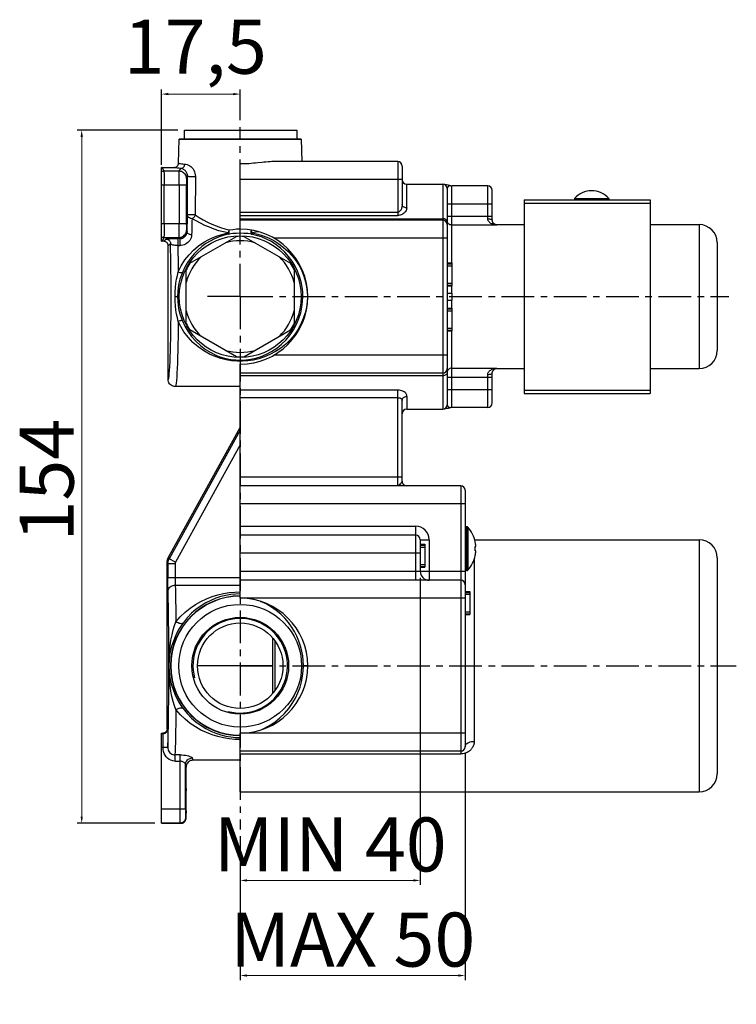
# Model space of a CAD drawing. Units: millimetres. Extents: x 809 to 1190, y 35 to 473.
# Drawn here: x 1029 to 1189, y 254 to 473 of the extents above; entities that cross this region are included whole.
import ezdxf

# ---------------------------------------------------------------- set-up
doc = ezdxf.new("R2010")
doc.units = ezdxf.units.MM
doc.header["$LTSCALE"] = 19.36
doc.header["$PDMODE"] = 3
doc.header["$PDSIZE"] = 8
doc.linetypes.add('CENTER', pattern=[0.6, 0.375, -0.075, 0.075, -0.075])
doc.layers.get('0').update_dxf_attribs({"linetype": 'CONTINUOUS'})
doc.layers.get('Defpoints').update_dxf_attribs({"linetype": 'CONTINUOUS'})
doc.layers.add('02___PRT_ALL_AXES', color=7, linetype='CONTINUOUS')
doc.layers.add('DEFAULT_1', color=7, linetype='CENTER')
doc.layers.add('OGGETTO', color=7, linetype='CONTINUOUS', lineweight=25)
doc.styles.add('ISO Proportional', font='tahoma.ttf')
doc.dimstyles.new('ISO-25', dxfattribs={"dimtxt": 12, "dimasz": 1.5, "dimexe": 1, "dimexo": 1.5, "dimgap": 1.5, "dimtad": 1, "dimdec": 0, "dimtxsty": 'ISO Proportional', "dimcen": 2.5, "dimclrd": 7, "dimclre": 7, "dimclrt": 7, "dimadec": 0, "dimazin": 0, "dimtfac": 1, "dimtdec": 0, "dimtmove": 0, "dimatfit": 3, "dimfxl": 1, "dimlwd": 13, "dimarcsym": 0})

# ---------------------------------------------------------------- blocks, each defined once
blk = doc.blocks.new('*D6')
at = {"layer": 'Defpoints', "color": 0, "transparency": 16777216}
for p in [(1078.4, 456.16), (1078.4, 448.83), (1060.9, 438.91)]:
    blk.add_point(p, dxfattribs=at)
at = {"layer": 'OGGETTO', "color": 7, "lineweight": -2, "transparency": 16777216}
for p, q in [((1060.9, 440.41), (1060.9, 457.16)), ((1078.4, 450.33), (1078.4, 457.16))]:
    blk.add_line(p, q, dxfattribs=at)
at = {"layer": 'OGGETTO', "color": 7, "lineweight": 13, "transparency": 16777216}
blk.add_line((1062.4, 456.16), (1076.9, 456.16), dxfattribs=at)
at = {"layer": 'OGGETTO', "color": 7, "transparency": 16777216}
for points in [[(1062.4, 456.41), (1062.4, 455.91), (1060.9, 456.16)], [(1076.9, 456.41), (1076.9, 455.91), (1078.4, 456.16)]]:
    blk.add_solid(points, dxfattribs=at)
at = {"layer": 'OGGETTO', "color": 7, "transparency": 16777216, "insert": (1084.32, 472.68), "char_height": 12, "attachment_point": 3, "style": 'ISO Proportional'}
blk.add_mtext('17,5', dxfattribs=at)
blk = doc.blocks.new('*D7')
at = {"layer": 'Defpoints', "color": 0, "transparency": 16777216}
for p in [(1118.4, 350.16), (1078.4, 292.81), (1118.4, 281.47)]:
    blk.add_point(p, dxfattribs=at)
at = {"layer": 'OGGETTO', "color": 7, "lineweight": -2, "transparency": 16777216}
for p, q in [((1118.4, 348.66), (1118.4, 280.47)), ((1078.4, 291.31), (1078.4, 280.47))]:
    blk.add_line(p, q, dxfattribs=at)
at = {"layer": 'OGGETTO', "color": 7, "lineweight": 13, "transparency": 16777216}
blk.add_line((1079.9, 281.47), (1116.9, 281.47), dxfattribs=at)
at = {"layer": 'OGGETTO', "color": 7, "transparency": 16777216}
for points in [[(1079.9, 281.72), (1079.9, 281.22), (1078.4, 281.47)], [(1116.9, 281.72), (1116.9, 281.22), (1118.4, 281.47)]]:
    blk.add_solid(points, dxfattribs=at)
at = {"layer": 'OGGETTO', "color": 7, "transparency": 16777216, "insert": (1098.4, 295.46), "char_height": 12, "attachment_point": 2, "style": 'ISO Proportional'}
blk.add_mtext('MIN 40', dxfattribs=at)
blk = doc.blocks.new('*D8')
at = {"layer": 'Defpoints', "color": 0, "transparency": 16777216}
for p in [(1128.4, 311.16), (1078.4, 292.81), (1128.4, 260.34)]:
    blk.add_point(p, dxfattribs=at)
at = {"layer": 'OGGETTO', "color": 7, "lineweight": -2, "transparency": 16777216}
for p, q in [((1128.4, 309.66), (1128.4, 259.34)), ((1078.4, 291.31), (1078.4, 259.34))]:
    blk.add_line(p, q, dxfattribs=at)
at = {"layer": 'OGGETTO', "color": 7, "lineweight": 13, "transparency": 16777216}
blk.add_line((1079.9, 260.34), (1126.9, 260.34), dxfattribs=at)
at = {"layer": 'OGGETTO', "color": 7, "transparency": 16777216}
for points in [[(1079.9, 260.59), (1079.9, 260.09), (1078.4, 260.34)], [(1126.9, 260.59), (1126.9, 260.09), (1128.4, 260.34)]]:
    blk.add_solid(points, dxfattribs=at)
at = {"layer": 'OGGETTO', "color": 7, "transparency": 16777216, "insert": (1103.4, 274.33), "char_height": 12, "attachment_point": 2, "style": 'ISO Proportional'}
blk.add_mtext('MAX 50', dxfattribs=at)
blk = doc.blocks.new('*D9')
at = {"layer": 'Defpoints', "color": 0, "transparency": 16777216}
for p in [(1066.01, 448.16), (1043.18, 294.16), (1060.9, 294.16)]:
    blk.add_point(p, dxfattribs=at)
at = {"layer": 'OGGETTO', "color": 7, "lineweight": -2, "transparency": 16777216}
for p, q in [((1064.51, 448.16), (1042.18, 448.16)), ((1059.4, 294.16), (1042.18, 294.16))]:
    blk.add_line(p, q, dxfattribs=at)
at = {"layer": 'OGGETTO', "color": 7, "lineweight": 13, "transparency": 16777216}
blk.add_line((1043.18, 446.66), (1043.18, 295.66), dxfattribs=at)
at = {"layer": 'OGGETTO', "color": 7, "transparency": 16777216}
for points in [[(1042.93, 446.66), (1043.43, 446.66), (1043.18, 448.16)], [(1042.93, 295.66), (1043.43, 295.66), (1043.18, 294.16)]]:
    blk.add_solid(points, dxfattribs=at)
at = {"layer": 'OGGETTO', "color": 7, "transparency": 16777216, "insert": (1029.39, 370.39), "char_height": 12, "attachment_point": 2, "rotation": 90, "style": 'ISO Proportional'}
blk.add_mtext('154', dxfattribs=at)

msp = doc.modelspace()

# ---------------------------------------------------------------- linework, layer by layer
at = {"color": 7, "linetype": 'Continuous'}
for p, q in [((1064.72, 440.84), (1064.87, 446.13)), ((1064.87, 446.16), (1091.93, 446.16)), ((1091.93, 446.13), (1092.07, 441.16)), ((1060.9, 423.46), (1060.9, 439.86)), ((1061.03, 439.87), (1063.73, 439.87)), ((1078.4, 426.16), (1078.4, 440.63)), ((1113.4, 441.16), (1085.89, 441.16)), ((1114.4, 440.16), (1114.4, 431.66)), ((1066.7, 429.35), (1066.7, 437.91)), ((1068.43, 437.88), (1068.41, 429.32)), ((1115.4, 436.16), (1123.4, 436.16)), ((1123.86, 436.08), (1123.79, 436.09)), ((1124.63, 435.92), (1123.86, 436.08)), ((1124.81, 435.88), (1124.63, 435.92)), ((1125.01, 435.84), (1124.81, 435.88)), ((1125.18, 435.8), (1125.01, 435.84)), ((1133.4, 435.78), (1125.4, 435.78)), ((1066.5, 434.41), (1066.55, 434.41)), ((1124.4, 435.16), (1124.4, 387.16)), ((1134.4, 428.14), (1134.4, 434.78)), ((1141.5, 432.66), (1141.5, 389.66)), ((1141.5, 432.66), (1169.5, 432.66)), ((1141.5, 431.95), (1169.5, 431.95)), ((1169.5, 432.66), (1169.5, 389.66)), ((1066.55, 428.91), (1066.5, 428.91)), ((1123.4, 428.16), (1078.4, 428.16)), ((1135.4, 427.16), (1141.5, 427.16)), ((1169.5, 427.16), (1180.4, 427.16)), ((1067.24, 418.57), (1077.56, 424.54)), ((1079.24, 424.54), (1089.56, 418.57)), ((1061.4, 423.46), (1061.03, 423.46)), ((1062.4, 392.76), (1062.4, 422.46)), ((1184.4, 423.16), (1184.4, 399.16)), ((1124.4, 418.66), (1125.4, 418.66)), ((1124.4, 418.58), (1125.4, 418.58)), ((1125.4, 418.66), (1125.4, 413.58)), ((1066.4, 405.2), (1066.4, 417.13)), ((1090.4, 417.13), (1090.4, 405.2)), ((1124.4, 413.58), (1125.4, 413.58)), ((1124.4, 411.91), (1125.4, 411.91)), ((1125.4, 411.91), (1125.4, 410.41)), ((1124.4, 410.41), (1125.4, 410.41)), ((1124.4, 408.58), (1125.4, 408.58)), ((1125.4, 408.58), (1125.4, 403.58)), ((1077.56, 397.79), (1067.24, 403.75)), ((1079.24, 397.79), (1089.56, 403.75)), ((1124.4, 403.58), (1125.4, 403.58)), ((1078.4, 344.16), (1078.4, 396.16)), ((1123.4, 394.16), (1078.4, 394.16)), ((1134.4, 387.55), (1134.4, 394.18)), ((1134.67, 394.84), (1134.73, 394.9)), ((1135.4, 395.16), (1141.5, 395.16)), ((1169.5, 395.16), (1180.4, 395.16)), ((1078.4, 391.16), (1064, 391.16)), ((1141.5, 390.38), (1169.5, 390.38)), ((1141.5, 389.66), (1169.5, 389.66)), ((1114.4, 370.16), (1114.4, 388.1)), ((1115.4, 386.16), (1123.4, 386.16)), ((1123.71, 386.21), (1123.75, 386.22)), ((1123.75, 386.22), (1123.79, 386.23)), ((1123.79, 386.23), (1123.91, 386.26)), ((1123.91, 386.26), (1124.35, 386.35)), ((1124.35, 386.35), (1124.69, 386.42)), ((1124.69, 386.42), (1124.92, 386.46)), ((1124.92, 386.46), (1125.09, 386.5)), ((1125.09, 386.5), (1125.18, 386.52)), ((1133.4, 386.55), (1125.4, 386.55)), ((1062.46, 353.28), (1078.4, 382.12)), ((1127.4, 369.16), (1078.4, 369.16)), ((1128.4, 368.16), (1128.4, 311.16)), ((1117.4, 358.16), (1078.4, 358.16)), ((1118.4, 357.16), (1118.4, 350.16)), ((1130.52, 357.16), (1180.4, 357.16)), ((1130.63, 356.66), (1130.64, 356.66)), ((1118.4, 356.16), (1119.4, 356.16)), ((1118.4, 356.08), (1119.4, 356.08)), ((1119.4, 356.16), (1119.4, 351.08)), ((1130.63, 355.66), (1130.72, 355.66)), ((1130.72, 354.66), (1130.63, 354.66)), ((1062.19, 315.16), (1062.19, 352.21)), ((1130.64, 353.66), (1130.63, 353.66)), ((1184.4, 353.16), (1184.4, 305.16)), ((1118.4, 351.08), (1119.4, 351.08)), ((1127.4, 348.16), (1078.4, 348.16)), ((1128.4, 345.66), (1129.4, 345.66)), ((1129.4, 345.66), (1129.4, 345.58)), ((1128.4, 345.58), (1129.4, 345.58)), ((1129.4, 345.58), (1129.4, 340.58)), ((1128.4, 340.58), (1129.4, 340.58)), ((1085.6, 335.34), (1085.6, 322.98)), ((1086.1, 334.71), (1086.1, 323.62)), ((1085.6, 329.16), (1068.9, 329.16)), ((1060.9, 294.16), (1060.9, 314.16)), ((1060.9, 314.16), (1061.19, 314.16)), ((1078.4, 301.16), (1078.4, 314.16)), ((1061.31, 311.06), (1061.86, 311.05)), ((1127.4, 310.16), (1078.4, 310.16)), ((1066.4, 301.91), (1066.4, 306.66)), ((1078.4, 308.16), (1067.9, 308.16)), ((1078.4, 301.16), (1180.4, 301.16)), ((1066.4, 295.36), (1066.4, 296.41)), ((1060.9, 294.16), (1065.2, 294.16))]:
    msp.add_line(p, q, dxfattribs=at)
at = {"color": 9, "linetype": 'Continuous'}
for p, q in [((1091.93, 446.13), (1064.87, 446.13)), ((1061.03, 439.87), (1061.46, 439.01)), ((1113.4, 441.16), (1113.4, 429.2)), ((1064.85, 439.01), (1061.46, 439.01)), ((1064.85, 439.01), (1065.17, 439.64)), ((1066.7, 437.91), (1066.45, 437.41)), ((1060.9, 436.01), (1066.43, 436.01)), ((1061.48, 427.32), (1061.48, 436.01)), ((1064.83, 436.01), (1064.83, 427.32)), ((1066.43, 427.1), (1066.43, 436.01)), ((1114.4, 437.16), (1078.4, 437.16)), ((1115.4, 430.87), (1115.4, 436.16)), ((1123.4, 436.16), (1123.4, 386.16)), ((1125.4, 418.66), (1125.4, 435.78)), ((1133.4, 428.44), (1133.4, 435.78)), ((1124.4, 431.78), (1134.4, 431.78)), ((1066.68, 428.82), (1066.7, 429.35)), ((1066.72, 429.18), (1066.7, 429.35)), ((1066.78, 429.02), (1066.72, 429.18)), ((1078.4, 429.92), (1113.4, 429.92)), ((1078.4, 429.2), (1113.4, 429.2)), ((1124.4, 429.05), (1134.4, 429.05)), ((1066.43, 427.32), (1060.9, 427.32)), ((1078.4, 428.47), (1123.4, 428.47)), ((1124.42, 427.86), (1124.4, 428.06)), ((1135.4, 427.06), (1125.4, 427.06)), ((1135.22, 427.08), (1135.04, 427.11)), ((1135.22, 427.12), (1135.13, 427.16)), ((1135.4, 427.06), (1135.22, 427.08)), ((1135.4, 427.06), (1135.4, 427.16)), ((1180.4, 427.16), (1180.4, 395.16)), ((1066.45, 425.92), (1066.61, 425.59)), ((1061.46, 424.32), (1061.03, 423.46)), ((1061.4, 423.46), (1061.9, 423.95)), ((1061.46, 424.32), (1064.85, 424.32)), ((1062.9, 422.96), (1062.4, 422.46)), ((1064.53, 424.06), (1064.53, 422.5)), ((1064.98, 424.06), (1064.53, 424.06)), ((1064.53, 422.5), (1064.98, 422.5)), ((1064.98, 424.06), (1064.85, 424.32)), ((1064.98, 424.06), (1064.98, 422.5)), ((1124.4, 424.16), (1085.89, 424.16)), ((1124.4, 418.47), (1125.4, 418.47)), ((1124.4, 418.03), (1125.4, 418.03)), ((1124.4, 414.14), (1125.4, 414.14)), ((1124.4, 413.72), (1125.4, 413.72)), ((1125.4, 411.91), (1125.4, 413.58)), ((1063.92, 411.16), (1064.48, 411.16)), ((1125.4, 408.58), (1125.4, 410.41)), ((1124.4, 408.47), (1125.4, 408.47)), ((1124.4, 408.03), (1125.4, 408.03)), ((1124.4, 404.14), (1125.4, 404.14)), ((1124.4, 403.72), (1125.4, 403.72)), ((1125.4, 386.55), (1125.4, 403.58)), ((1124.4, 398.16), (1085.89, 398.16)), ((1125.4, 395.26), (1135.4, 395.26)), ((1133.4, 386.55), (1133.4, 393.88)), ((1134.73, 394.9), (1134.82, 394.98)), ((1134.82, 394.98), (1134.91, 395.04)), ((1135.3, 395.23), (1135.4, 395.26)), ((1135.4, 395.16), (1135.4, 395.26)), ((1123.4, 393.57), (1078.4, 393.57)), ((1124.4, 393.27), (1134.4, 393.27)), ((1113.4, 390.38), (1078.4, 390.38)), ((1113.4, 369.16), (1113.4, 390.38)), ((1124.4, 390.55), (1134.4, 390.55)), ((1113.49, 388.71), (1078.4, 388.71)), ((1115.4, 388.98), (1115.4, 386.16)), ((1078.4, 381.51), (1062.61, 352.94)), ((1078.4, 378.21), (1064.01, 352.16)), ((1078.4, 371.16), (1114.4, 371.16)), ((1127.4, 369.16), (1127.4, 309.56)), ((1128.4, 365.16), (1078.4, 365.16)), ((1078.4, 360.16), (1117.4, 360.16)), ((1117.4, 348.16), (1117.4, 360.16)), ((1128.65, 360.01), (1128.65, 350.31)), ((1128.79, 360.01), (1128.79, 350.31)), ((1128.98, 359.93), (1128.98, 350.4)), ((1118.4, 357.16), (1120.4, 357.16)), ((1120.4, 357.16), (1120.4, 348.16)), ((1180.4, 357.16), (1180.4, 301.16)), ((1118.4, 355.97), (1119.4, 355.97)), ((1118.4, 355.53), (1119.4, 355.53)), ((1062.34, 351.87), (1062.19, 352.21)), ((1062.46, 353.28), (1062.61, 352.94)), ((1064.01, 352.16), (1062.61, 352.94)), ((1118.4, 354.16), (1078.4, 354.16)), ((1130.4, 352.82), (1130.4, 312.36)), ((1062.34, 351.87), (1062.34, 348.78)), ((1062.34, 351.87), (1063.94, 351.87)), ((1063.94, 351.87), (1063.94, 348.78)), ((1078.4, 350.16), (1128.4, 350.16)), ((1118.4, 351.64), (1119.4, 351.64)), ((1118.4, 351.22), (1119.4, 351.22)), ((1062.34, 348.78), (1078.4, 348.78)), ((1063.97, 347.08), (1078.4, 347.08)), ((1128.4, 344.16), (1078.4, 344.16)), ((1128.4, 345.58), (1129.4, 345.58)), ((1128.4, 345.47), (1129.4, 345.47)), ((1128.4, 345.03), (1129.4, 345.03)), ((1128.4, 341.14), (1129.4, 341.14)), ((1128.4, 340.72), (1129.4, 340.72)), ((1062.53, 329.28), (1062.53, 329.24)), ((1062.53, 329.24), (1062.53, 329.16)), ((1062.53, 329.16), (1062.53, 329.12)), ((1062.53, 329.12), (1062.53, 329.05)), ((1093.4, 329.16), (1092.45, 329.16)), ((1062.19, 315.16), (1062.24, 315.05)), ((1061.24, 314.05), (1060.9, 314.05)), ((1061.24, 314.05), (1061.19, 314.16)), ((1128.4, 314.16), (1078.4, 314.16)), ((1060.9, 311.06), (1061.31, 311.06)), ((1065.03, 309.36), (1063.9, 309.36)), ((1065.03, 297.27), (1065.03, 309.36)), ((1078.4, 309.56), (1127.4, 309.56)), ((1063.9, 307.95), (1065.03, 307.95)), ((1066.23, 297.27), (1066.23, 307.2)), ((1066.23, 297.27), (1060.9, 297.27)), ((1066.29, 295.47), (1066.4, 295.36)), ((1060.9, 294.27), (1065.09, 294.27)), ((1065.2, 294.16), (1065.09, 294.27))]:
    msp.add_line(p, q, dxfattribs=at)
at = {"color": 7, "linetype": 'Continuous'}
for points in [[(1061.03, 439.87), (1061, 439.87), (1060.96, 439.86), (1060.93, 439.86), (1060.9, 439.86)], [(1063.73, 439.87), (1063.91, 439.88), (1064.1, 439.94), (1064.27, 440.03), (1064.42, 440.15), (1064.55, 440.3), (1064.64, 440.47), (1064.7, 440.65), (1064.72, 440.84)], [(1082.28, 440.87), (1081.8, 440.82), (1081.33, 440.78), (1080.85, 440.73), (1080.36, 440.7), (1079.87, 440.67), (1079.38, 440.64), (1078.9, 440.63), (1078.4, 440.63)], [(1085.89, 441.16), (1085.46, 441.16), (1085.02, 441.14), (1084.58, 441.11), (1084.13, 441.07), (1083.67, 441.02), (1083.21, 440.98), (1082.28, 440.87)], [(1123.79, 436.09), (1123.74, 436.11), (1123.72, 436.11), (1123.7, 436.11), (1123.69, 436.12)], [(1134.55, 427.63), (1134.51, 427.7), (1134.48, 427.77), (1134.45, 427.85), (1134.43, 427.94), (1134.41, 428.04), (1134.4, 428.14)], [(1134.67, 427.49), (1134.65, 427.51), (1134.6, 427.57), (1134.55, 427.63)], [(1134.73, 427.42), (1134.7, 427.45), (1134.67, 427.49)], [(1060.9, 423.46), (1060.93, 423.46), (1060.96, 423.46), (1061, 423.46), (1061.03, 423.46)], [(1062.4, 422.46), (1062.38, 422.66), (1062.32, 422.84), (1062.23, 423.02), (1062.11, 423.17), (1061.96, 423.29), (1061.78, 423.38), (1061.6, 423.44), (1061.4, 423.46)], [(1134.4, 394.18), (1134.41, 394.3), (1134.43, 394.41), (1134.47, 394.53), (1134.52, 394.63), (1134.58, 394.73), (1134.65, 394.82), (1134.67, 394.84)], [(1064, 391.16), (1063.75, 391.18), (1063.51, 391.24), (1063.28, 391.34), (1063.06, 391.47), (1062.87, 391.63), (1062.7, 391.82), (1062.57, 392.04), (1062.48, 392.27), (1062.42, 392.52), (1062.4, 392.76)], [(1123.69, 386.21), (1123.69, 386.21), (1123.69, 386.21), (1123.7, 386.21), (1123.71, 386.21)], [(1130.72, 355.66), (1130.72, 355.66), (1130.73, 355.67), (1130.73, 355.68), (1130.74, 355.69), (1130.74, 355.71), (1130.74, 355.72), (1130.74, 355.75), (1130.74, 355.77), (1130.75, 355.8), (1130.75, 355.83), (1130.74, 355.86), (1130.74, 355.89), (1130.74, 355.93), (1130.74, 355.97), (1130.73, 356.01), (1130.73, 356.06), (1130.72, 356.11), (1130.72, 356.16)], [(1130.72, 354.16), (1130.72, 354.22), (1130.73, 354.27), (1130.73, 354.32), (1130.74, 354.37), (1130.74, 354.41), (1130.74, 354.44), (1130.74, 354.48), (1130.75, 354.51), (1130.75, 354.53), (1130.74, 354.55), (1130.74, 354.57), (1130.74, 354.59), (1130.74, 354.6), (1130.74, 354.61), (1130.74, 354.63), (1130.74, 354.64), (1130.73, 354.64), (1130.73, 354.65), (1130.73, 354.66), (1130.72, 354.66), (1130.72, 354.66), (1130.72, 354.66)], [(1062.19, 352.21), (1062.2, 352.4), (1062.22, 352.58), (1062.26, 352.76), (1062.31, 352.94), (1062.38, 353.11), (1062.46, 353.28)], [(1062.19, 315.16), (1062.17, 314.97), (1062.11, 314.78), (1062.02, 314.61), (1061.9, 314.46), (1061.75, 314.33), (1061.57, 314.24), (1061.39, 314.18), (1061.19, 314.16)], [(1061.86, 311.05), (1062.23, 311.05), (1062.29, 311.05), (1062.31, 311.05)], [(1063.9, 309.36), (1063.9, 309.27), (1063.9, 307.95)], [(1067.9, 308.16), (1067.67, 308.14), (1067.44, 308.09), (1067.22, 308), (1067.02, 307.88), (1066.84, 307.72), (1066.69, 307.54), (1066.56, 307.34), (1066.47, 307.12), (1066.42, 306.89), (1066.4, 306.66)], [(1065.2, 294.16), (1065.39, 294.18), (1065.57, 294.22), (1065.75, 294.29), (1065.91, 294.39), (1066.05, 294.51), (1066.17, 294.66), (1066.27, 294.82), (1066.34, 294.99), (1066.39, 295.17), (1066.4, 295.36)]]:
    msp.add_lwpolyline(points, dxfattribs=at)
at = {"color": 9, "linetype": 'Continuous'}
for points in [[(1065.17, 439.64), (1064.73, 439.68), (1064.38, 439.72), (1064.09, 439.75), (1063.89, 439.79), (1063.77, 439.83), (1063.73, 439.87)], [(1064.72, 440.84), (1064.76, 440.8), (1064.88, 440.76), (1065.06, 440.72), (1065.33, 440.69), (1065.66, 440.65), (1066.07, 440.62)], [(1065.17, 439.64), (1065.34, 439.67), (1065.51, 439.72), (1065.66, 439.81), (1065.79, 439.93), (1065.91, 440.08), (1065.99, 440.25), (1066.05, 440.43), (1066.07, 440.62)], [(1066.07, 440.62), (1066.35, 440.58), (1066.63, 440.5), (1066.91, 440.39), (1067.19, 440.23), (1067.45, 440.04), (1067.69, 439.81), (1067.91, 439.54), (1068.09, 439.24), (1068.24, 438.91), (1068.34, 438.57), (1068.41, 438.23), (1068.43, 437.88)], [(1061.46, 439.01), (1061.32, 439), (1061.17, 438.98), (1061.04, 438.95), (1060.9, 438.91)], [(1061.46, 439.01), (1061.46, 438.96), (1061.46, 438.83), (1061.47, 438.65), (1061.47, 438.4), (1061.47, 438.09), (1061.48, 437.74), (1061.48, 437.34), (1061.48, 436.92), (1061.48, 436.47), (1061.48, 436.01)], [(1064.83, 436.01), (1064.83, 436.47), (1064.83, 436.92), (1064.83, 437.34), (1064.83, 437.74), (1064.84, 438.09), (1064.84, 438.4), (1064.84, 438.65), (1064.84, 438.83), (1064.85, 438.96), (1064.85, 439.01)], [(1066.45, 437.41), (1066.43, 437.66), (1066.37, 437.9), (1066.28, 438.13), (1066.15, 438.35), (1065.98, 438.54), (1065.79, 438.7), (1065.58, 438.83), (1065.34, 438.93), (1065.1, 438.99), (1064.85, 439.01)], [(1066.7, 437.91), (1066.69, 438.08), (1066.67, 438.25), (1066.63, 438.42), (1066.57, 438.57), (1066.5, 438.72), (1066.42, 438.85), (1066.33, 438.98), (1066.24, 439.09), (1066.14, 439.19), (1066.04, 439.28), (1065.93, 439.35), (1065.83, 439.42), (1065.72, 439.48), (1065.61, 439.53), (1065.5, 439.57), (1065.39, 439.6), (1065.28, 439.63), (1065.17, 439.64)], [(1066.71, 437.91), (1066.73, 437.9), (1066.79, 437.9), (1066.89, 437.89), (1067.01, 437.88), (1067.17, 437.88), (1067.34, 437.87), (1067.54, 437.87), (1067.73, 437.87), (1067.93, 437.87), (1068.11, 437.87), (1068.28, 437.88), (1068.43, 437.88)], [(1066.45, 437.41), (1066.45, 437.38), (1066.44, 437.33), (1066.44, 437.24), (1066.44, 437.12), (1066.43, 436.98), (1066.43, 436.82), (1066.43, 436.63), (1066.43, 436.43), (1066.43, 436.23), (1066.43, 436.01)], [(1125.18, 435.8), (1125.14, 435.81), (1125.08, 435.82), (1125.01, 435.81), (1124.95, 435.8), (1124.88, 435.78), (1124.82, 435.75), (1124.76, 435.72), (1124.7, 435.67), (1124.64, 435.63), (1124.59, 435.58), (1124.55, 435.52), (1124.51, 435.47), (1124.48, 435.42), (1124.45, 435.36), (1124.43, 435.3), (1124.41, 435.23), (1124.4, 435.16)], [(1114.4, 431.66), (1114.39, 431.44), (1114.37, 431.23), (1114.33, 431.03), (1114.27, 430.85), (1114.21, 430.68), (1114.14, 430.52), (1114.06, 430.39), (1113.98, 430.26), (1113.89, 430.16), (1113.79, 430.07), (1113.69, 430.01), (1113.6, 429.96), (1113.5, 429.93), (1113.4, 429.92)], [(1115.4, 430.87), (1115.21, 430.88), (1115.02, 430.93), (1114.85, 431), (1114.7, 431.1), (1114.57, 431.22), (1114.48, 431.35), (1114.42, 431.5), (1114.4, 431.66)], [(1066.61, 425.59), (1066.63, 426.31), (1066.64, 426.99), (1066.65, 427.64), (1066.67, 428.25), (1066.68, 428.82)], [(1068.41, 429.32), (1068.26, 429.32), (1068.09, 429.31), (1067.91, 429.31), (1067.71, 429.31), (1067.52, 429.31), (1067.33, 429.31), (1067.15, 429.32), (1067, 429.32), (1066.87, 429.33), (1066.77, 429.33), (1066.72, 429.34), (1066.69, 429.35)], [(1067.7, 428.48), (1067.5, 428.5), (1067.32, 428.55), (1067.15, 428.63), (1066.99, 428.74), (1066.87, 428.87), (1066.78, 429.02)], [(1068.41, 429.32), (1068.34, 429.14), (1068.24, 428.97), (1068.13, 428.81), (1067.99, 428.67), (1067.85, 428.56), (1067.7, 428.48)], [(1068.41, 429.32), (1069.28, 428.77), (1070.19, 428.24), (1071.12, 427.74), (1072.06, 427.27), (1073.03, 426.86), (1073.99, 426.5), (1074.96, 426.21), (1075.9, 425.98)], [(1115.4, 430.87), (1115.38, 430.66), (1115.33, 430.45), (1115.25, 430.27), (1115.14, 430.09), (1115.02, 429.93), (1114.88, 429.78), (1114.72, 429.65), (1114.55, 429.53), (1114.37, 429.43), (1114.18, 429.35), (1113.98, 429.28), (1113.79, 429.24), (1113.59, 429.21), (1113.4, 429.2)], [(1061.48, 427.32), (1061.48, 426.86), (1061.48, 426.41), (1061.48, 425.98), (1061.48, 425.59), (1061.47, 425.23), (1061.47, 424.93), (1061.47, 424.68), (1061.46, 424.49), (1061.46, 424.37), (1061.46, 424.32)], [(1064.85, 424.32), (1064.85, 424.37), (1064.84, 424.49), (1064.84, 424.68), (1064.84, 424.93), (1064.84, 425.23), (1064.83, 425.59), (1064.83, 425.98), (1064.83, 426.41), (1064.83, 426.86), (1064.83, 427.32)], [(1066.43, 427.1), (1066.43, 426.89), (1066.43, 426.69), (1066.43, 426.51), (1066.43, 426.34), (1066.44, 426.2), (1066.44, 426.09), (1066.44, 426), (1066.45, 425.94), (1066.45, 425.92)], [(1067.7, 428.48), (1067.68, 427.98), (1067.67, 427.44), (1067.65, 426.86), (1067.64, 426.24), (1067.63, 425.59), (1067.61, 424.9)], [(1075.73, 425.3), (1074.67, 425.53), (1073.62, 425.81), (1072.58, 426.16), (1071.55, 426.56), (1070.54, 427), (1069.55, 427.48), (1068.61, 427.98), (1067.7, 428.48)], [(1123.79, 428.42), (1123.6, 428.46), (1123.4, 428.47)], [(1124.24, 428.16), (1124.11, 428.27), (1123.96, 428.35), (1123.79, 428.42)], [(1124.4, 427.78), (1124.38, 427.91), (1124.33, 428.04), (1124.24, 428.16)], [(1124.57, 427.51), (1124.48, 427.68), (1124.42, 427.86)], [(1125.4, 427.06), (1125.21, 427.08), (1125.02, 427.14), (1124.85, 427.23), (1124.7, 427.35), (1124.57, 427.51)], [(1133.4, 428.44), (1133.6, 428.44), (1133.79, 428.42), (1133.96, 428.39), (1134.11, 428.36), (1134.24, 428.31), (1134.33, 428.26), (1134.38, 428.2), (1134.4, 428.14)], [(1134.25, 427.37), (1134.12, 427.44), (1134, 427.51), (1133.89, 427.59), (1133.79, 427.67), (1133.7, 427.76), (1133.62, 427.85), (1133.56, 427.95), (1133.49, 428.06), (1133.45, 428.17), (1133.42, 428.3), (1133.4, 428.44)], [(1134.54, 427.25), (1134.39, 427.3), (1134.25, 427.37)], [(1135.04, 427.11), (1134.87, 427.15), (1134.7, 427.19), (1134.54, 427.25)], [(1134.97, 427.24), (1134.9, 427.29), (1134.83, 427.34), (1134.76, 427.4), (1134.73, 427.42)], [(1135.13, 427.16), (1135.05, 427.2), (1134.97, 427.24)], [(1135.4, 427.06), (1135.31, 427.09), (1135.22, 427.12)], [(1060.9, 424.42), (1061.04, 424.38), (1061.17, 424.34), (1061.32, 424.33), (1061.46, 424.32)], [(1064.62, 416.66), (1065.31, 418.03), (1066.11, 419.3), (1067.03, 420.46), (1068.05, 421.51), (1069.15, 422.44), (1070.33, 423.25), (1071.58, 423.94), (1072.9, 424.52), (1074.28, 424.97), (1075.73, 425.3)], [(1064.85, 424.32), (1065.1, 424.34), (1065.34, 424.4), (1065.58, 424.49), (1065.79, 424.62), (1065.98, 424.79), (1066.15, 424.98), (1066.28, 425.19), (1066.37, 425.43), (1066.43, 425.67), (1066.45, 425.92)], [(1064.98, 424.06), (1065.18, 424.07), (1065.39, 424.11), (1065.59, 424.18), (1065.79, 424.27), (1065.97, 424.38), (1066.12, 424.52), (1066.27, 424.67), (1066.39, 424.84), (1066.48, 425.01), (1066.55, 425.2), (1066.59, 425.39), (1066.61, 425.59)], [(1067.61, 424.9), (1067.58, 424.56), (1067.5, 424.23), (1067.37, 423.92), (1067.2, 423.63), (1067, 423.38), (1066.76, 423.15), (1066.5, 422.95), (1066.22, 422.79), (1065.93, 422.66), (1065.62, 422.57), (1065.3, 422.52), (1064.98, 422.5)], [(1075.9, 425.03), (1074.82, 424.78), (1073.75, 424.44), (1072.72, 424.02), (1071.72, 423.52), (1070.76, 422.93), (1069.84, 422.27), (1068.97, 421.52), (1068.15, 420.69), (1067.39, 419.78), (1066.7, 418.78), (1066.08, 417.7), (1065.54, 416.54)], [(1067.61, 424.9), (1067.42, 424.92), (1067.24, 424.96), (1067.06, 425.02), (1066.91, 425.11), (1066.79, 425.21), (1066.69, 425.33), (1066.64, 425.46), (1066.61, 425.59)], [(1075.9, 425.98), (1075.88, 425.86), (1075.85, 425.73), (1075.82, 425.62), (1075.79, 425.5), (1075.76, 425.4), (1075.73, 425.3)], [(1075.9, 425.03), (1075.88, 425.04), (1075.85, 425.06), (1075.82, 425.1), (1075.79, 425.15), (1075.76, 425.22), (1075.73, 425.3)], [(1075.9, 425.98), (1076.73, 426.11), (1077.56, 426.19), (1078.4, 426.22)], [(1075.9, 425.03), (1075.93, 425.06), (1075.95, 425.12), (1075.96, 425.21), (1075.97, 425.33), (1075.96, 425.47), (1075.95, 425.63), (1075.93, 425.8), (1075.9, 425.98)], [(1080.89, 425.03), (1080.07, 425.15), (1079.24, 425.22), (1078.4, 425.24), (1077.56, 425.22), (1076.73, 425.15), (1075.9, 425.03)], [(1080.89, 425.03), (1080.87, 425.06), (1080.85, 425.11), (1080.84, 425.21), (1080.83, 425.33), (1080.84, 425.47), (1080.85, 425.63), (1080.87, 425.8), (1080.89, 425.95)], [(1080.89, 425.03), (1080.92, 425.04), (1080.95, 425.06), (1080.98, 425.1), (1081.01, 425.15), (1081.04, 425.22), (1081.07, 425.3)], [(1092.32, 411.16), (1092.28, 412.2), (1092.16, 413.29), (1091.93, 414.44), (1091.6, 415.62), (1091.15, 416.8), (1090.59, 417.95), (1089.92, 419.05), (1089.16, 420.09), (1088.31, 421.05), (1087.38, 421.92), (1086.38, 422.7), (1085.33, 423.38), (1084.24, 423.95), (1083.12, 424.42), (1082.01, 424.77), (1080.89, 425.03)], [(1081.07, 425.3), (1081.04, 425.4), (1081.01, 425.5), (1080.98, 425.61), (1080.95, 425.73), (1080.92, 425.86), (1080.9, 425.95)], [(1082.44, 425.61), (1082.3, 425.57), (1081.07, 425.3)], [(1081.07, 425.3), (1082.29, 425.04), (1083.5, 424.67), (1084.69, 424.19)], [(1061.9, 423.95), (1061.96, 423.97), (1062.08, 423.99), (1062.26, 424.01), (1062.5, 424.02), (1062.78, 424.03), (1063.1, 424.04), (1063.45, 424.05), (1063.81, 424.06), (1064.17, 424.06), (1064.53, 424.06)], [(1061.9, 423.95), (1062.09, 423.94), (1062.28, 423.88), (1062.45, 423.79), (1062.6, 423.66), (1062.73, 423.51), (1062.82, 423.34), (1062.88, 423.15), (1062.9, 422.96)], [(1062.4, 392.76), (1062.46, 392.84), (1062.52, 393.08), (1062.58, 393.49), (1062.64, 394.06), (1062.69, 394.78), (1062.75, 395.64), (1062.8, 396.64), (1062.84, 397.77), (1062.89, 399.03), (1062.92, 400.38), (1062.96, 401.84), (1062.98, 403.38), (1063.01, 404.98), (1063.03, 406.64), (1063.04, 408.34), (1063.04, 410.07), (1063.04, 411.8), (1063.04, 413.53), (1063.03, 415.24), (1063.01, 416.91), (1062.99, 418.53), (1062.96, 420.09), (1062.93, 421.56), (1062.9, 422.96)], [(1064.53, 422.5), (1064.34, 422.5), (1064.14, 422.51), (1063.94, 422.53), (1063.75, 422.56), (1063.58, 422.58), (1063.42, 422.62), (1063.27, 422.66), (1063.15, 422.71), (1063.05, 422.76), (1062.98, 422.82), (1062.92, 422.88), (1062.9, 422.96)], [(1064.53, 422.5), (1064.55, 421.59), (1064.57, 420.65), (1064.58, 419.69), (1064.6, 418.7), (1064.61, 417.69), (1064.62, 416.66)], [(1084.69, 424.19), (1085.86, 423.61), (1086.99, 422.91), (1088.05, 422.11), (1089.05, 421.22), (1089.97, 420.23), (1090.78, 419.18), (1091.48, 418.06), (1092.08, 416.88), (1092.56, 415.68), (1092.91, 414.48), (1093.15, 413.31), (1093.29, 412.21), (1093.32, 411.16)], [(1063.92, 411.16), (1063.95, 412.2), (1064.02, 413.2), (1064.12, 414.14), (1064.26, 415.04), (1064.43, 415.88), (1064.62, 416.66)], [(1065.54, 416.54), (1065.26, 415.81), (1065.01, 415.01), (1064.79, 414.14), (1064.62, 413.2), (1064.51, 412.21), (1064.48, 411.16)], [(1064.62, 416.66), (1064.78, 416.6), (1064.95, 416.55), (1065.1, 416.51), (1065.23, 416.49), (1065.35, 416.48), (1065.44, 416.49), (1065.5, 416.51), (1065.54, 416.54)], [(1064.62, 405.67), (1064.43, 406.45), (1064.26, 407.28), (1064.12, 408.18), (1064.02, 409.13), (1063.95, 410.12), (1063.92, 411.16)], [(1064.48, 411.16), (1064.51, 410.12), (1064.62, 409.12), (1064.79, 408.19), (1065.01, 407.32), (1065.26, 406.52), (1065.54, 405.78)], [(1065.54, 405.78), (1066.08, 404.63), (1066.75, 403.47), (1067.57, 402.32), (1068.53, 401.24), (1069.58, 400.27), (1070.7, 399.43), (1071.85, 398.74), (1073, 398.18), (1074.12, 397.75), (1075.23, 397.44), (1076.32, 397.23), (1077.41, 397.1), (1078.52, 397.07), (1079.63, 397.12), (1080.76, 397.27), (1081.9, 397.52), (1083.06, 397.88), (1084.22, 398.36), (1085.38, 398.97), (1086.51, 399.72), (1087.59, 400.58), (1088.58, 401.57), (1089.48, 402.64), (1090.26, 403.79), (1090.92, 405.01), (1091.45, 406.28), (1091.85, 407.56), (1092.12, 408.82), (1092.27, 410.02), (1092.32, 411.16)], [(1093.32, 411.16), (1093.27, 409.99), (1093.11, 408.78), (1092.82, 407.53), (1092.42, 406.27), (1091.88, 405.03), (1091.22, 403.82), (1090.43, 402.67), (1089.53, 401.6), (1088.52, 400.61), (1087.41, 399.72), (1086.23, 398.94)], [(1064.62, 405.67), (1064.6, 403.92), (1064.58, 402.23), (1064.55, 400.62), (1064.51, 399.1), (1064.48, 397.68), (1064.43, 396.38), (1064.39, 395.2), (1064.34, 394.15), (1064.29, 393.26), (1064.23, 392.51), (1064.18, 391.93), (1064.12, 391.5), (1064.06, 391.25), (1064, 391.16)], [(1065.54, 405.78), (1065.5, 405.81), (1065.44, 405.84), (1065.35, 405.84), (1065.23, 405.83), (1065.1, 405.81), (1064.95, 405.78), (1064.78, 405.73), (1064.62, 405.67)], [(1086.23, 398.94), (1085.01, 398.28), (1083.78, 397.76), (1082.55, 397.36), (1081.33, 397.07), (1080.12, 396.88), (1078.91, 396.8), (1077.7, 396.8), (1076.49, 396.91), (1075.28, 397.11), (1074.06, 397.41), (1072.83, 397.83), (1071.56, 398.39), (1070.29, 399.1), (1069.04, 399.98), (1067.87, 400.99), (1066.81, 402.12), (1065.9, 403.32), (1065.18, 404.49), (1064.62, 405.67)], [(1124.4, 394.27), (1124.38, 394.14), (1124.33, 394), (1124.24, 393.88), (1124.11, 393.78), (1123.96, 393.69), (1123.79, 393.62), (1123.6, 393.58), (1123.4, 393.57)], [(1124.57, 394.82), (1124.48, 394.65), (1124.42, 394.46), (1124.4, 394.27)], [(1125.4, 395.26), (1125.21, 395.24), (1125.02, 395.19), (1124.85, 395.09), (1124.7, 394.97), (1124.57, 394.82)], [(1133.4, 393.88), (1133.42, 394.04), (1133.46, 394.19), (1133.53, 394.34), (1133.63, 394.49), (1133.75, 394.62), (1133.9, 394.74), (1134.06, 394.85), (1134.23, 394.95)], [(1133.4, 393.88), (1133.6, 393.89), (1133.79, 393.9), (1133.96, 393.93), (1134.11, 393.97), (1134.24, 394.02), (1134.33, 394.07), (1134.38, 394.13), (1134.4, 394.18)], [(1134.23, 394.95), (1134.41, 395.03), (1134.59, 395.1)], [(1134.59, 395.1), (1134.78, 395.15), (1134.98, 395.2)], [(1134.91, 395.04), (1135, 395.1), (1135.09, 395.15)], [(1134.98, 395.2), (1135.19, 395.24), (1135.4, 395.26)], [(1135.09, 395.15), (1135.19, 395.19), (1135.3, 395.23)], [(1115.4, 388.98), (1115.42, 389.11), (1115.41, 389.25), (1115.38, 389.4), (1115.31, 389.56), (1115.19, 389.72), (1115.03, 389.88), (1114.82, 390.02), (1114.57, 390.15), (1114.29, 390.25), (1114, 390.32), (1113.7, 390.36), (1113.4, 390.38)], [(1113.49, 388.71), (1113.52, 388.71), (1113.55, 388.71), (1113.59, 388.71), (1113.62, 388.71), (1113.65, 388.71), (1113.69, 388.7), (1113.72, 388.7), (1113.75, 388.69), (1113.79, 388.69), (1113.82, 388.68), (1113.86, 388.67), (1113.89, 388.66), (1113.92, 388.65), (1113.96, 388.64), (1113.99, 388.62), (1114.02, 388.61), (1114.06, 388.59), (1114.09, 388.58), (1114.12, 388.56), (1114.15, 388.54), (1114.18, 388.52), (1114.21, 388.5), (1114.24, 388.47), (1114.27, 388.45), (1114.29, 388.42), (1114.32, 388.39), (1114.34, 388.36), (1114.36, 388.33), (1114.37, 388.3), (1114.38, 388.26), (1114.39, 388.23), (1114.4, 388.2), (1114.4, 388.17), (1114.4, 388.13), (1114.4, 388.1)], [(1114.4, 388.1), (1114.42, 388.27), (1114.48, 388.44), (1114.57, 388.59), (1114.7, 388.72), (1114.85, 388.84), (1115.02, 388.92), (1115.21, 388.97), (1115.4, 388.98)], [(1124.4, 387.16), (1124.41, 387.1), (1124.42, 387.03), (1124.45, 386.97), (1124.48, 386.91), (1124.51, 386.85), (1124.55, 386.79), (1124.6, 386.74), (1124.65, 386.69), (1124.71, 386.64), (1124.77, 386.6), (1124.83, 386.57), (1124.9, 386.54), (1124.96, 386.52), (1125.02, 386.51), (1125.08, 386.51), (1125.14, 386.51), (1125.18, 386.52)], [(1114.4, 370.16), (1114.4, 370.12), (1114.38, 370.07), (1114.35, 370.02), (1114.31, 369.96), (1114.25, 369.89), (1114.2, 369.82), (1114.13, 369.74), (1114.06, 369.66), (1113.99, 369.57), (1113.9, 369.48)], [(1113.9, 369.48), (1113.83, 369.4), (1113.75, 369.33), (1113.67, 369.26), (1113.59, 369.21), (1113.5, 369.18), (1113.4, 369.16)], [(1113.9, 369.48), (1113.97, 369.39), (1114.05, 369.31), (1114.13, 369.25), (1114.22, 369.2), (1114.31, 369.17), (1114.4, 369.16)], [(1062.34, 351.87), (1062.35, 352.06), (1062.37, 352.24), (1062.41, 352.42), (1062.46, 352.6), (1062.53, 352.77), (1062.61, 352.94)], [(1064.01, 352.16), (1063.99, 352.12), (1063.97, 352.07), (1063.96, 352.02), (1063.95, 351.97), (1063.94, 351.92), (1063.94, 351.87)], [(1062.37, 345.71), (1062.36, 345.98), (1062.35, 346.29), (1062.35, 346.64), (1062.35, 347.02), (1062.34, 347.44), (1062.34, 347.87), (1062.34, 348.32), (1062.34, 348.78)], [(1063.94, 348.78), (1063.94, 348.45), (1063.94, 348.12), (1063.95, 347.81), (1063.95, 347.52), (1063.96, 347.28), (1063.97, 347.08)], [(1062.37, 345.71), (1062.39, 345.92), (1062.45, 346.13), (1062.55, 346.33), (1062.68, 346.51), (1062.84, 346.67), (1063.03, 346.81), (1063.25, 346.92), (1063.48, 347.01), (1063.72, 347.06), (1063.97, 347.08)], [(1062.53, 329.16), (1062.53, 330.82), (1062.52, 332.45), (1062.52, 334.06), (1062.51, 335.64), (1062.5, 337.18), (1062.49, 338.65), (1062.47, 340.05), (1062.45, 341.38), (1062.43, 342.62), (1062.41, 343.76), (1062.39, 344.79), (1062.37, 345.71)], [(1063.97, 347.08), (1063.99, 346.02), (1064.02, 344.83), (1064.04, 343.51), (1064.06, 342.08), (1064.08, 340.54), (1064.09, 338.91)], [(1064.09, 338.91), (1065.09, 340.04), (1066.15, 341.06), (1067.27, 341.96), (1068.44, 342.75), (1069.65, 343.44), (1070.89, 344.02), (1072.15, 344.51), (1073.41, 344.9), (1074.68, 345.19), (1075.93, 345.4), (1077.17, 345.52), (1078.4, 345.56)], [(1078.4, 345.12), (1077.37, 345.09), (1076.31, 344.98), (1075.21, 344.79), (1074.1, 344.52), (1072.98, 344.15), (1071.87, 343.69), (1070.78, 343.14), (1069.7, 342.48), (1068.64, 341.7), (1067.61, 340.81), (1066.62, 339.79), (1065.69, 338.64)], [(1092.45, 329.16), (1092.41, 330.24), (1092.3, 331.33), (1092.1, 332.43), (1091.82, 333.53), (1091.45, 334.63), (1090.99, 335.71), (1090.44, 336.78), (1089.81, 337.81), (1089.1, 338.78), (1088.31, 339.7), (1087.41, 340.59), (1086.42, 341.42), (1085.33, 342.19), (1084.14, 342.89), (1082.93, 343.46)], [(1062.53, 329.35), (1062.57, 330.85), (1062.66, 332.28), (1062.81, 333.6), (1063.01, 334.84), (1063.25, 336.03), (1063.52, 337.11), (1063.81, 338.07), (1064.09, 338.91)], [(1065.69, 338.64), (1065.24, 337.99), (1064.79, 337.27), (1064.34, 336.47), (1063.92, 335.59), (1063.54, 334.65), (1063.2, 333.65), (1062.93, 332.6), (1062.72, 331.52), (1062.59, 330.41), (1062.53, 329.28)], [(1065.69, 338.64), (1065.6, 338.56), (1065.46, 338.52), (1065.29, 338.5), (1065.09, 338.52), (1064.86, 338.57), (1064.61, 338.66), (1064.35, 338.77), (1064.09, 338.91)], [(1062.31, 311.05), (1062.34, 311.72), (1062.36, 312.51), (1062.39, 313.43), (1062.41, 314.47), (1062.43, 315.61), (1062.45, 316.85), (1062.47, 318.18), (1062.49, 319.59), (1062.5, 321.07), (1062.51, 322.61), (1062.52, 324.2), (1062.52, 325.83), (1062.53, 327.48), (1062.53, 329.16)], [(1062.52, 329.16), (1062.53, 329.32), (1062.53, 329.35)], [(1062.52, 328.98), (1062.52, 329.13), (1062.52, 329.16)], [(1064.09, 319.41), (1063.8, 320.27), (1063.52, 321.24), (1063.24, 322.34), (1063, 323.53), (1062.81, 324.76), (1062.66, 326.08), (1062.56, 327.49), (1062.52, 328.98)], [(1062.53, 329.05), (1062.59, 327.92), (1062.72, 326.81), (1062.93, 325.72), (1063.2, 324.68), (1063.54, 323.68), (1063.92, 322.73), (1064.34, 321.86), (1064.78, 321.06), (1065.24, 320.33), (1065.69, 319.68)], [(1082.69, 314.79), (1083.37, 315.06), (1084.77, 315.79), (1086.06, 316.63), (1087.22, 317.57), (1088.26, 318.57), (1089.17, 319.64), (1089.97, 320.76), (1090.65, 321.93), (1091.23, 323.15), (1091.69, 324.38), (1092.03, 325.61), (1092.27, 326.82), (1092.4, 328.01), (1092.45, 329.16)], [(1064.09, 319.41), (1064.07, 317.72), (1064.06, 316.12), (1064.04, 314.64), (1064.01, 313.29), (1063.99, 312.08), (1063.96, 311.01), (1063.93, 310.1), (1063.9, 309.36)], [(1064.09, 319.41), (1064.35, 319.55), (1064.61, 319.67), (1064.86, 319.75), (1065.09, 319.81), (1065.29, 319.82), (1065.46, 319.81), (1065.6, 319.76), (1065.69, 319.68)], [(1078.4, 312.76), (1077.18, 312.8), (1075.94, 312.93), (1074.69, 313.13), (1073.43, 313.42), (1072.16, 313.81), (1070.9, 314.3), (1069.66, 314.88), (1068.45, 315.57), (1067.28, 316.36), (1066.16, 317.26), (1065.1, 318.28), (1064.09, 319.41)], [(1065.69, 319.68), (1066.62, 318.53), (1067.61, 317.51), (1068.64, 316.62), (1069.69, 315.85), (1070.78, 315.19), (1071.87, 314.63), (1072.98, 314.17), (1074.1, 313.81), (1075.21, 313.53), (1076.31, 313.34), (1077.37, 313.24), (1078.4, 313.2)], [(1062.24, 315.05), (1062.23, 314.86), (1062.17, 314.67), (1062.08, 314.5), (1061.95, 314.35), (1061.8, 314.22), (1061.63, 314.13), (1061.44, 314.07), (1061.24, 314.05)], [(1062.24, 315.05), (1062.25, 315), (1062.26, 314.89), (1062.27, 314.71), (1062.28, 314.47), (1062.29, 314.18), (1062.29, 313.83), (1062.3, 313.45), (1062.3, 313.02), (1062.31, 312.56), (1062.31, 312.07), (1062.31, 311.57), (1062.31, 311.05)], [(1061.31, 311.06), (1061.31, 311.51), (1061.31, 311.96), (1061.31, 312.39), (1061.3, 312.79), (1061.29, 313.14), (1061.28, 313.45), (1061.28, 313.69), (1061.27, 313.88), (1061.26, 314), (1061.24, 314.05)], [(1063.9, 307.95), (1063.42, 308.03), (1062.99, 308.17), (1062.6, 308.37), (1062.26, 308.63), (1061.96, 308.93), (1061.71, 309.27), (1061.51, 309.66), (1061.37, 310.08), (1061.31, 310.55), (1061.31, 311.06)], [(1062.32, 311.05), (1062.34, 310.78), (1062.4, 310.51), (1062.49, 310.26), (1062.62, 310.03), (1062.79, 309.83), (1062.98, 309.65), (1063.21, 309.51), (1063.44, 309.42), (1063.68, 309.37), (1063.9, 309.36)], [(1130.4, 312.36), (1130.4, 312.3), (1130.4, 312.23), (1130.4, 312.17), (1130.39, 312.1), (1130.38, 312.02), (1130.37, 311.95), (1130.36, 311.87), (1130.34, 311.79), (1130.32, 311.71), (1130.3, 311.62), (1130.27, 311.53), (1130.24, 311.44), (1130.2, 311.34), (1130.15, 311.24), (1130.1, 311.14), (1130.05, 311.04), (1129.98, 310.93), (1129.91, 310.82), (1129.83, 310.71), (1129.73, 310.6), (1129.63, 310.48), (1129.51, 310.36), (1129.37, 310.24), (1129.21, 310.13), (1129.03, 310.01), (1128.84, 309.9), (1128.62, 309.8), (1128.38, 309.72), (1128.14, 309.65), (1127.89, 309.6), (1127.64, 309.57), (1127.4, 309.56)], [(1128.4, 311.16), (1128.43, 311.35), (1128.5, 311.53), (1128.62, 311.71), (1128.79, 311.87), (1128.99, 312.01), (1129.23, 312.13), (1129.5, 312.23), (1129.79, 312.3), (1130.09, 312.35), (1130.4, 312.36)], [(1065.03, 309.36), (1065.45, 309.35), (1065.85, 309.32), (1066.23, 309.27), (1066.59, 309.2), (1066.92, 309.12), (1067.2, 309.03), (1067.42, 308.94), (1067.58, 308.84), (1067.69, 308.75), (1067.73, 308.67)], [(1066.23, 307.2), (1066.25, 307.43), (1066.31, 307.65), (1066.4, 307.86), (1066.52, 308.06), (1066.67, 308.23), (1066.85, 308.38), (1067.05, 308.5), (1067.27, 308.59), (1067.5, 308.65), (1067.73, 308.67)], [(1067.73, 308.67), (1067.76, 308.51), (1067.79, 308.39), (1067.82, 308.29), (1067.84, 308.22), (1067.87, 308.18), (1067.9, 308.16)], [(1066.23, 307.2), (1066.21, 307.31), (1066.15, 307.42), (1066.07, 307.53), (1065.96, 307.63), (1065.82, 307.72), (1065.68, 307.8), (1065.51, 307.87), (1065.35, 307.91), (1065.19, 307.94), (1065.03, 307.95)], [(1066.4, 306.66), (1066.37, 306.68), (1066.34, 306.73), (1066.32, 306.8), (1066.29, 306.91), (1066.26, 307.04), (1066.23, 307.2)], [(1065.09, 294.27), (1065.08, 294.32), (1065.07, 294.44), (1065.06, 294.63), (1065.06, 294.88), (1065.05, 295.19), (1065.04, 295.54), (1065.04, 295.94), (1065.03, 296.36), (1065.03, 296.81), (1065.03, 297.27)], [(1065.09, 294.27), (1065.28, 294.29), (1065.46, 294.33), (1065.64, 294.4), (1065.8, 294.5), (1065.94, 294.62), (1066.06, 294.77), (1066.16, 294.93), (1066.23, 295.1), (1066.28, 295.28), (1066.29, 295.47)], [(1066.23, 297.27), (1066.23, 296.99), (1066.23, 296.72), (1066.24, 296.47), (1066.24, 296.23), (1066.25, 296.02), (1066.26, 295.84), (1066.26, 295.69), (1066.27, 295.57), (1066.28, 295.5), (1066.29, 295.47)]]:
    msp.add_lwpolyline(points, dxfattribs=at)
at = {"color": 7, "linetype": 'Continuous'}
for centre, radius in [((1078.4, 411.16), 13.53), ((1078.4, 329.16), 13.64), ((1078.4, 329.16), 10.75), ((1078.4, 329.16), 9.5)]:
    msp.add_circle(centre, radius, dxfattribs=at)
for centre, radius, start, end in [((1066.47, 446.09), 1.6, 177.3421, 178.4089), ((1090.33, 446.09), 1.6, 1.5911, 2.6579), ((1113.4, 440.16), 1, 0, 90), ((1115.4, 437.16), 1, 180, 270), ((1123.4, 435.16), 1, 0, 90), ((1125.4, 436.78), 1, 257.3177, 270), ((1133.4, 434.78), 1, 0, 90), ((1123.4, 427.16), 1, 0, 90), ((1135.4, 428.16), 1, 222.3561, 270), ((1180.4, 423.16), 4, 0, 90), ((1078.4, 411.16), 13.4, 86.4244, 93.5756), ((1078.4, 411.16), 15, 270, 90), ((1078.4, 411.16), 12.4, 74.5925, 105.4075), ((1078.4, 411.16), 12.4, 134.5925, 165.4075), ((1078.4, 411.16), 12.4, 14.5925, 45.4075), ((1078.4, 411.16), 13.4, 146.4244, 153.5756), ((1078.4, 411.16), 13.4, 26.4244, 33.5756), ((1078.4, 411.16), 12.4, 194.5925, 225.4075), ((1078.4, 411.16), 12.4, 314.5925, 345.4075), ((1078.4, 411.16), 13.4, 206.4244, 213.5756), ((1078.4, 411.16), 13.4, 326.4244, 333.5756), ((1078.4, 411.16), 12.4, 254.5925, 285.4075), ((1180.4, 399.16), 4, 270, 0), ((1078.4, 411.16), 13.4, 266.4244, 273.5756), ((1123.4, 395.16), 1, 270, 0), ((1135.4, 394.16), 1, 90, 137.6466), ((1133.4, 387.55), 1, 270, 0), ((1115.4, 385.16), 1, 90, 180), ((1123.4, 387.16), 1, 270, 0), ((1125.4, 385.55), 1, 90, 102.6822), ((1115.4, 370.16), 1, 180, 270.0012), ((1127.4, 368.16), 1, 0, 90), ((1128.65, 359.76), 0.25, 90, 180), ((1128.79, 359.76), 0.25, 41.8838, 90), ((1117.4, 357.16), 1, 0, 90), ((1123.66, 355.16), 7.12, 8.0709, 12.1573), ((1180.4, 353.16), 4, 0, 90), ((1123.66, 355.16), 6.98, 355.8927, 4.1073), ((1123.66, 355.16), 7.12, 347.8427, 351.9291), ((1120.4, 350.16), 2, 180, 270), ((1128.65, 350.56), 0.25, 180, 270), ((1128.79, 350.56), 0.25, 270, 318.1162), ((1127.4, 347.16), 1, 0, 90), ((1078.4, 329.16), 15.51, 90, 270), ((1078.4, 329.16), 15.45, 90, 270), ((1078.4, 329.16), 15, 270, 90), ((1078.4, 329.16), 10.5, 255, 195), ((1127.4, 311.16), 1, 270, 0), ((1180.4, 305.16), 4, 270, 0)]:
    msp.add_arc(centre, radius, start, end, dxfattribs=at)
at = {"color": 9, "linetype": 'Continuous'}
msp.add_arc((1117.4, 357.16), 3, 0, 90, dxfattribs=at)
at = {"color": 7, "linetype": 'Continuous'}
for centre, ratio, start_param, end_param in [((1066.5, 431.66), 0.017455, 0, 3.141593), ((1066.55, 431.66), 0.017455, -3.141593, 0), ((1066.4, 299.16), 0.034921, 0, 3.141593)]:
    msp.add_ellipse(centre, major_axis=(0, 2.75), ratio=ratio, start_param=start_param, end_param=end_param, dxfattribs=at)
at = {"layer": '02___PRT_ALL_AXES', "color": 7, "linetype": 'Continuous'}
for p, q in [((1152.7, 432.96), (1152.7, 432.66)), ((1152.7, 432.96), (1160.3, 432.96)), ((1160.3, 432.96), (1160.3, 432.66)), ((1128.79, 360.01), (1128.65, 360.01)), ((1128.79, 350.31), (1128.65, 350.31))]:
    msp.add_line(p, q, dxfattribs=at)
for centre, radius, start, end in [((1156.5, 429.57), 5.1, 41.7955, 138.2045), ((1123.66, 355.16), 7.14, 12.127, 41.8838), ((1123.66, 355.16), 7.14, 318.1162, 347.873)]:
    msp.add_arc(centre, radius, start, end, dxfattribs=at)
at = {"layer": 'DEFAULT_1', "color": 7, "linetype": 'CENTER'}
for p, q in [((1078.4, 411.16), (1078.4, 448.83)), ((1078.4, 411.16), (1070.4, 411.16)), ((1078.4, 411.16), (1078.4, 292.81)), ((1078.4, 411.16), (1186.99, 411.16)), ((1078.4, 329.16), (1188.65, 329.16))]:
    msp.add_line(p, q, dxfattribs=at)
at = {"layer": 'OGGETTO'}
for p, q in [((1066.01, 446.16), (1066.01, 448.16)), ((1066.01, 448.16), (1091.01, 448.16)), ((1091.01, 448.16), (1091.01, 446.16))]:
    msp.add_line(p, q, dxfattribs=at)

# ---------------------------------------------------------------- dimensions: what is measured, and where the dimension line sits
for base, p1, p2, text, picture, middle in [((1078.4, 456.16), (1060.9, 438.91), (1078.4, 448.83), '17,5', '*D6', (1069.65, 456.16)), ((1118.4, 281.47), (1078.4, 292.81), (1118.4, 350.16), 'MIN <>', '*D7', (1098.4, 281.47)), ((1128.4, 260.34), (1078.4, 292.81), (1128.4, 311.16), 'MAX <>', '*D8', (1103.4, 260.34))]:
    dim = msp.add_linear_dim(base=base, p1=p1, p2=p2, text=text, dimstyle='ISO-25', dxfattribs=at)
    dim.commit()
    dim.dimension.update_dxf_attribs({"geometry": picture, "text_midpoint": middle, "dimtype": 160})
dim = msp.add_linear_dim(base=(1043.18, 294.16), p1=(1066.01, 448.16), p2=(1060.9, 294.16), angle=270, dimstyle='ISO-25', dxfattribs=at)
dim.commit()
dim.dimension.update_dxf_attribs({"geometry": '*D9', "text_midpoint": (1043.18, 370.39), "dimtype": 160})

doc.saveas('drawing.dxf')
